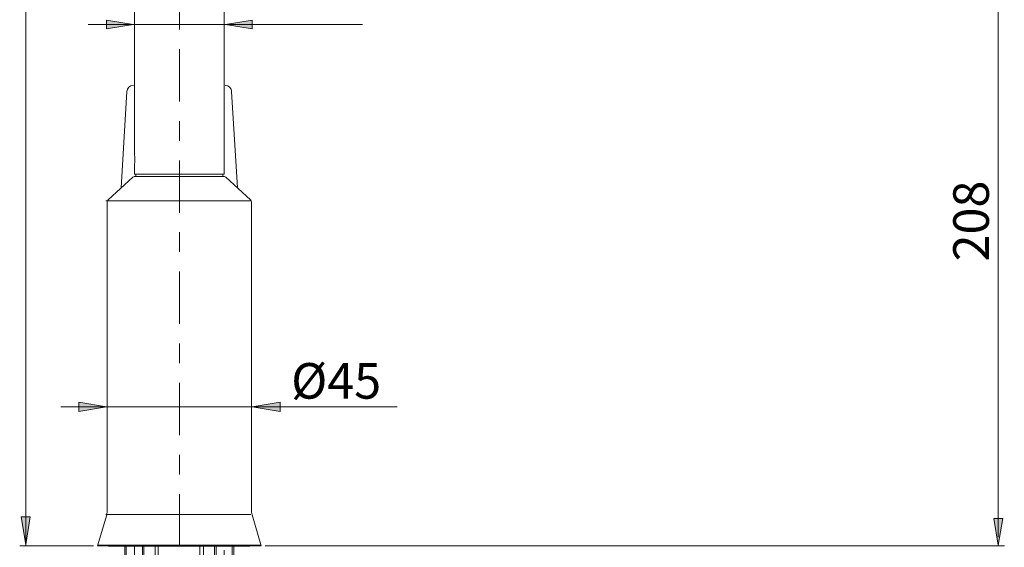
# Model space of a CAD drawing. Units: inches. Extents: x 111 to 485, y 244 to 570.
# Drawn here: x 284 to 434, y 375 to 456 of the extents above; entities that cross this region are included whole.
import ezdxf

# ---------------------------------------------------------------- set-up
doc = ezdxf.new("R2010")
doc.units = ezdxf.units.IN
doc.header["$MEASUREMENT"] = 0
doc.linetypes.add('AI-Linetype-3', pattern=[17, 8, -3, 3, -3])
doc.layers.add('Layer 1', color=7, linetype='Continuous')

# ---------------------------------------------------------------- blocks, each defined once
blk = doc.blocks.new('block 4')
at = {"layer": 'Layer 1', "color": 250, "lineweight": 15, "true_color": 0x231f20}
for points in [[(295.51, 375.63), (320.54, 375.63)], [(318.82, 375.49), (297.23, 375.49)], [(299.68, 353.56), (299.68, 375.49)], [(299.93, 375.49), (299.93, 353.56)], [(302.38, 375.49), (302.38, 353.56)], [(302.63, 353.56), (302.63, 375.49)], [(304.35, 375.49), (304.35, 354.29)], [(304.79, 375.49), (304.79, 372.89), (304.79, 369.28), (304.79, 365.66), (304.79, 362.05), (304.79, 358.43), (304.79, 354.87)], [(311.17, 354.87), (311.17, 358.43), (311.17, 362.05), (311.17, 365.66), (311.17, 369.28), (311.17, 372.89), (311.17, 375.49)], [(311.7, 375.49), (311.7, 354.29)], [(313.42, 353.56), (313.42, 375.49)], [(313.67, 375.49), (313.67, 353.56)], [(316.12, 375.49), (316.12, 353.56)], [(316.37, 353.56), (316.37, 375.49)], [(295.76, 353.56), (320.29, 353.56)], [(295.76, 352.08), (295.76, 353.56)], [(303.9, 354.29), (303.61, 354)], [(303.61, 354), (304.36, 354)], [(303.61, 354), (303.61, 353.56)], [(303.9, 354.29), (312.15, 354.29)], [(304.36, 354), (304.36, 353.56)], [(304.56, 353.56), (304.56, 354.17)], [(311.49, 354.17), (304.56, 354.17)], [(304.79, 354.29), (304.79, 354.87)], [(311.17, 354.29), (311.17, 354.87)], [(311.49, 353.56), (311.49, 354.17)], [(311.7, 354), (311.7, 353.56)], [(311.7, 354), (312.44, 354)], [(312.15, 354.29), (312.44, 354)], [(312.44, 354), (312.44, 353.56)], [(320.29, 352.08), (320.29, 353.56)], [(320.29, 352.08), (295.76, 352.08)], [(298.7, 339.82), (298.7, 352.08)], [(298.7, 351.86), (298.72, 351.87), (298.78, 351.89), (298.84, 351.91), (298.9, 351.93), (298.96, 351.94), (299.02, 351.96), (299.08, 351.97), (299.13, 351.99), (299.19, 352), (299.21, 352), (299.27, 352.02), (299.32, 352.03), (299.38, 352.04), (299.43, 352.04), (299.48, 352.05), (299.53, 352.06), (299.58, 352.07), (299.63, 352.07), (299.69, 352.08)], [(299.69, 352.07), (299.69, 352.08)], [(299.69, 352.08), (299.69, 352.08)], [(299.93, 352.08), (299.99, 352.08), (300.04, 352.08), (300.1, 352.08), (300.16, 352.08), (300.21, 352.07), (300.24, 352.07), (300.3, 352.06), (300.36, 352.06), (300.41, 352.05), (300.47, 352.04), (300.53, 352.03), (300.55, 352.03), (300.61, 352.01), (300.67, 352), (300.73, 351.99), (300.8, 351.97), (300.86, 351.95), (300.93, 351.94), (300.99, 351.92), (301.06, 351.9), (301.13, 351.87), (301.16, 351.86)], [(301.16, 351.86), (301.18, 351.87), (301.25, 351.9), (301.32, 351.92), (301.39, 351.94), (301.45, 351.95), (301.52, 351.97), (301.58, 351.99), (301.64, 352), (301.7, 352.01), (301.76, 352.03), (301.78, 352.03), (301.84, 352.04), (301.9, 352.05), (301.96, 352.06), (302.01, 352.06), (302.07, 352.07), (302.1, 352.07), (302.16, 352.08), (302.21, 352.08), (302.27, 352.08), (302.33, 352.08), (302.38, 352.08)], [(302.62, 352.08), (302.63, 352.08)], [(302.62, 352.08), (302.63, 352.07)], [(302.63, 352.08), (302.67, 352.07), (302.72, 352.07), (302.76, 352.06), (302.8, 352.06), (302.81, 352.05), (302.86, 352.05), (302.9, 352.04), (302.95, 352.03), (302.99, 352.03), (303.04, 352.02), (303.09, 352.01), (303.13, 352), (303.18, 351.99), (303.23, 351.98), (303.28, 351.96), (303.33, 351.95), (303.35, 351.94)], [(303.35, 351.94), (303.38, 351.94)], [(303.35, 351.94), (303.38, 351.94)], [(303.36, 350.71), (303.36, 351.94)], [(312.69, 351.94), (303.36, 351.94)], [(303.61, 351.94), (303.61, 352.08)], [(312.44, 352.08), (312.44, 351.94)], [(312.67, 351.94), (312.7, 351.94)], [(312.67, 351.94), (312.7, 351.94)], [(312.69, 350.71), (312.69, 351.94)], [(312.7, 351.94), (312.73, 351.95), (312.78, 351.96), (312.83, 351.98), (312.88, 351.99), (312.88, 351.99), (312.93, 352), (312.97, 352.01), (313.02, 352.02), (313.07, 352.03), (313.11, 352.04), (313.16, 352.04), (313.2, 352.05), (313.25, 352.06), (313.29, 352.06), (313.34, 352.07), (313.38, 352.07), (313.42, 352.08)], [(313.42, 352.07), (313.43, 352.08)], [(313.42, 352.08), (313.43, 352.08)], [(313.67, 352.08), (313.72, 352.08), (313.78, 352.08), (313.84, 352.08), (313.89, 352.08), (313.95, 352.07), (313.98, 352.07), (314.04, 352.06), (314.09, 352.06), (314.15, 352.05), (314.21, 352.04), (314.27, 352.03), (314.29, 352.03), (314.35, 352.01), (314.41, 352), (314.47, 351.99), (314.53, 351.97), (314.6, 351.95), (314.66, 351.94), (314.73, 351.92), (314.8, 351.9), (314.87, 351.87), (314.9, 351.86)], [(314.9, 351.86), (314.92, 351.87), (314.99, 351.9), (315.06, 351.92), (315.12, 351.94), (315.19, 351.95), (315.25, 351.97), (315.32, 351.99), (315.38, 352), (315.44, 352.01), (315.5, 352.03), (315.52, 352.03), (315.58, 352.04), (315.64, 352.05), (315.7, 352.06), (315.75, 352.06), (315.81, 352.07), (315.84, 352.07), (315.89, 352.08), (315.95, 352.08), (316.01, 352.08), (316.06, 352.08), (316.12, 352.08)], [(316.36, 352.08), (316.37, 352.08)], [(316.36, 352.08), (316.37, 352.07)], [(316.37, 352.08), (316.42, 352.07), (316.47, 352.07), (316.52, 352.06), (316.57, 352.05), (316.62, 352.04), (316.68, 352.04), (316.73, 352.03), (316.79, 352.02), (316.84, 352), (316.86, 352), (316.92, 351.99), (316.97, 351.97), (317.03, 351.96), (317.09, 351.94), (317.15, 351.93), (317.21, 351.91), (317.27, 351.89), (317.33, 351.87), (317.35, 351.86)], [(317.35, 339.82), (317.35, 352.08)], [(301.16, 340.04), (301.16, 351.86)], [(312.69, 350.71), (303.36, 350.71)], [(303.61, 339.82), (303.61, 350.71)], [(312.44, 339.82), (312.44, 350.71)], [(314.9, 340.04), (314.9, 351.86)], [(298.7, 340.04), (298.73, 340.03), (298.8, 340.01), (298.87, 339.99), (298.93, 339.97), (299, 339.95), (299.06, 339.93), (299.13, 339.92), (299.19, 339.9), (299.25, 339.89), (299.31, 339.88), (299.33, 339.87), (299.39, 339.86), (299.45, 339.85), (299.5, 339.85), (299.56, 339.84), (299.62, 339.83), (299.65, 339.83), (299.7, 339.83), (299.76, 339.82), (299.82, 339.82), (299.87, 339.82), (299.93, 339.82)], [(299.93, 339.82), (299.99, 339.82), (300.04, 339.82), (300.1, 339.82), (300.16, 339.83), (300.21, 339.83), (300.24, 339.83), (300.3, 339.84), (300.36, 339.85), (300.41, 339.85), (300.47, 339.86), (300.53, 339.87), (300.55, 339.88), (300.61, 339.89), (300.67, 339.9), (300.73, 339.92), (300.8, 339.93), (300.86, 339.95), (300.93, 339.97), (300.99, 339.99), (301.06, 340.01), (301.13, 340.03), (301.16, 340.04)], [(301.16, 340.04), (301.18, 340.03), (301.25, 340.01), (301.32, 339.99), (301.39, 339.97), (301.45, 339.95), (301.52, 339.93), (301.58, 339.92), (301.64, 339.9), (301.7, 339.89), (301.76, 339.88), (301.78, 339.87), (301.84, 339.86), (301.9, 339.85), (301.96, 339.85), (302.01, 339.84), (302.07, 339.83), (302.1, 339.83), (302.16, 339.83), (302.21, 339.82), (302.27, 339.82), (302.33, 339.82), (302.38, 339.82)], [(302.38, 339.82), (302.44, 339.82), (302.49, 339.82), (302.55, 339.82), (302.61, 339.83), (302.67, 339.83), (302.7, 339.83), (302.75, 339.84), (302.81, 339.85), (302.87, 339.85), (302.93, 339.86), (302.99, 339.87), (303, 339.88), (303.06, 339.89), (303.12, 339.9), (303.19, 339.92), (303.25, 339.93), (303.31, 339.95), (303.38, 339.97), (303.45, 339.99), (303.51, 340.01), (303.58, 340.03), (303.61, 340.04)], [(312.44, 340.04), (312.47, 340.03), (312.54, 340.01), (312.61, 339.99), (312.67, 339.97), (312.74, 339.95), (312.8, 339.93), (312.87, 339.92), (312.93, 339.9), (312.99, 339.89), (313.05, 339.88), (313.07, 339.87), (313.12, 339.86), (313.18, 339.85), (313.24, 339.85), (313.3, 339.84), (313.36, 339.83), (313.39, 339.83), (313.44, 339.83), (313.5, 339.82), (313.55, 339.82), (313.61, 339.82), (313.67, 339.82)], [(313.67, 339.82), (313.72, 339.82), (313.78, 339.82), (313.84, 339.82), (313.89, 339.83), (313.95, 339.83), (313.98, 339.83), (314.04, 339.84), (314.09, 339.85), (314.15, 339.85), (314.21, 339.86), (314.27, 339.87), (314.29, 339.88), (314.35, 339.89), (314.41, 339.9), (314.47, 339.92), (314.53, 339.93), (314.6, 339.95), (314.66, 339.97), (314.73, 339.99), (314.8, 340.01), (314.87, 340.03), (314.9, 340.04)], [(314.9, 340.04), (314.92, 340.03), (314.99, 340.01), (315.06, 339.99), (315.12, 339.97), (315.19, 339.95), (315.25, 339.93), (315.32, 339.92), (315.38, 339.9), (315.44, 339.89), (315.5, 339.88), (315.52, 339.87), (315.58, 339.86), (315.64, 339.85), (315.7, 339.85), (315.75, 339.84), (315.81, 339.83), (315.84, 339.83), (315.89, 339.83), (315.95, 339.82), (316.01, 339.82), (316.06, 339.82), (316.12, 339.82)], [(316.12, 339.82), (316.18, 339.82), (316.23, 339.82), (316.29, 339.82), (316.35, 339.83), (316.4, 339.83), (316.43, 339.83), (316.49, 339.84), (316.55, 339.85), (316.61, 339.85), (316.66, 339.86), (316.72, 339.87), (316.74, 339.88), (316.8, 339.89), (316.86, 339.9), (316.92, 339.92), (316.99, 339.93), (317.05, 339.95), (317.12, 339.97), (317.18, 339.99), (317.25, 340.01), (317.32, 340.03), (317.35, 340.04)], [(298.7, 339.82), (303.61, 339.82)], [(299.68, 337.66), (299.68, 339.82)], [(299.93, 339.82), (299.93, 337.41)], [(302.38, 339.82), (302.38, 337.41)], [(302.63, 337.66), (302.63, 339.82)], [(312.44, 339.82), (317.35, 339.82)], [(313.42, 337.66), (313.42, 339.82)], [(313.67, 339.82), (313.67, 337.41)], [(316.12, 339.82), (316.12, 337.41)], [(316.37, 337.66), (316.37, 339.82)], [(299.98, 337.37), (299.68, 337.66)], [(299.68, 337.66), (302.63, 337.66)], [(302.38, 337.41), (299.93, 337.41)], [(299.98, 337.37), (302.33, 337.37)], [(302.33, 337.37), (302.63, 337.66)], [(313.72, 337.37), (313.42, 337.66)], [(313.42, 337.66), (316.37, 337.66)], [(316.12, 337.41), (313.67, 337.41)], [(313.72, 337.37), (316.07, 337.37)], [(316.07, 337.37), (316.37, 337.66)]]:
    blk.add_lwpolyline(points, dxfattribs=at)
at = {"layer": 'Layer 1', "color": 250, "lineweight": 9, "true_color": 0x231f20}
for points in [[(301.16, 375.6), (301.16, 366.26)], [(314.9, 374.89), (314.9, 365.78)], [(301.16, 364.3), (301.16, 362.34)], [(314.9, 363.82), (314.9, 361.86)], [(301.16, 360.38), (301.16, 351.03)], [(314.9, 359.9), (314.9, 350.79)], [(301.16, 349.07), (301.16, 347.11)], [(301.16, 349.07), (301.16, 349.07)], [(314.9, 348.83), (314.9, 346.88)], [(314.9, 348.83), (314.9, 348.83)], [(301.16, 345.15), (301.16, 335.81)], [(314.9, 344.91), (314.9, 335.81)], [(301.16, 335.81), (301.16, 335.81)], [(314.9, 335.81), (314.9, 335.81)]]:
    blk.add_lwpolyline(points, dxfattribs=at)
at = {"layer": 'Layer 1', "color": 250, "lineweight": 15, "true_color": 0x231f20}
for points in [[(296.84, 375.63), (296.95, 375.54), (297.09, 375.49), (297.23, 375.49)], [(318.82, 375.49), (318.96, 375.49), (319.1, 375.54), (319.21, 375.63)], [(304.56, 354.17), (304.49, 354.11), (304.42, 354.06), (304.36, 354)], [(311.7, 354), (311.63, 354.06), (311.56, 354.11), (311.49, 354.17)], [(299.93, 352.08), (299.85, 352.08), (299.77, 352.08), (299.69, 352.08)], [(302.62, 352.08), (302.54, 352.08), (302.46, 352.08), (302.38, 352.08)], [(303.74, 351.94), (303.82, 351.94), (303.88, 352), (303.88, 352.08)], [(312.17, 352.08), (312.17, 352.04), (312.18, 352.01), (312.21, 351.98)], [(312.21, 351.98), (312.24, 351.95), (312.28, 351.94), (312.31, 351.94)], [(313.67, 352.08), (313.59, 352.08), (313.51, 352.08), (313.43, 352.08)], [(316.36, 352.08), (316.28, 352.08), (316.2, 352.08), (316.12, 352.08)]]:
    blk.add_open_spline(points, degree=3, dxfattribs=at)
blk = doc.blocks.new('block 2')
at = {"layer": 'Layer 1', "true_color": 0x231f20}
h = blk.add_hatch(color=250, dxfattribs=at)
h.dxf.hatch_style = 2
h.paths.add_polyline_path([(300.98, 455.21), (296.9, 454.54), (296.9, 455.89)])
h = blk.add_hatch(color=250, dxfattribs=at)
h.dxf.hatch_style = 2
h.paths.add_polyline_path([(300.98, 455.21), (296.9, 454.54), (296.9, 455.89)])
h = blk.add_hatch(color=250, dxfattribs=at)
h.dxf.hatch_style = 2
h.paths.add_polyline_path([(315.06, 455.21), (319.14, 455.89), (319.14, 454.54)])
h = blk.add_hatch(color=250, dxfattribs=at)
h.dxf.hatch_style = 2
h.paths.add_polyline_path([(315.06, 455.21), (319.14, 455.89), (319.14, 454.54)])
h = blk.add_hatch(color=250, dxfattribs=at)
h.dxf.hatch_style = 2
h.paths.add_polyline_path([(296.92, 396.78), (292.66, 396.07), (292.66, 397.49)])
h = blk.add_hatch(color=250, dxfattribs=at)
h.dxf.hatch_style = 2
h.paths.add_polyline_path([(296.92, 396.78), (292.66, 396.07), (292.66, 397.49)])
h = blk.add_hatch(color=250, dxfattribs=at)
h.dxf.hatch_style = 2
h.paths.add_polyline_path([(319.17, 396.78), (323.42, 397.49), (323.42, 396.07)])
h = blk.add_hatch(color=250, dxfattribs=at)
h.dxf.hatch_style = 2
h.paths.add_polyline_path([(319.17, 396.78), (323.42, 397.49), (323.42, 396.07)])
h = blk.add_hatch(color=250, dxfattribs=at)
h.dxf.hatch_style = 2
h.paths.add_polyline_path([(284.56, 375.71), (283.86, 379.96), (285.27, 379.96)])
h = blk.add_hatch(color=250, dxfattribs=at)
h.dxf.hatch_style = 2
h.paths.add_polyline_path([(284.56, 375.71), (283.86, 379.96), (285.27, 379.96)])
h = blk.add_hatch(color=250, dxfattribs=at)
h.dxf.hatch_style = 2
h.paths.add_polyline_path([(433.11, 375.63), (432.44, 379.71), (433.79, 379.71)])
h = blk.add_hatch(color=250, dxfattribs=at)
h.dxf.hatch_style = 2
h.paths.add_polyline_path([(433.11, 375.63), (432.44, 379.71), (433.79, 379.71)])
at = {"layer": 'Layer 1', "color": 250, "lineweight": 9, "true_color": 0x231f20}
for points in [[(284.56, 375.55), (284.56, 563.54)], [(433.12, 376.86), (433.12, 475.36)], [(294.1, 455.21), (336.03, 455.21)], [(296.81, 428.24), (318.97, 428.24)], [(289.94, 396.78), (341.29, 396.78)], [(296.81, 380.31), (318.97, 380.31)], [(294.91, 375.55), (283.65, 375.55)], [(321.15, 375.55), (434.04, 375.55)]]:
    blk.add_lwpolyline(points, dxfattribs=at)
at = {"layer": 'Layer 1', "color": 250, "lineweight": 15, "true_color": 0x231f20}
for points in [[(301.16, 435.54), (301.16, 510.41)], [(314.89, 432.35), (314.89, 510.41)], [(299.14, 430.25), (300.03, 444.98)], [(316.02, 444.98), (316.91, 430.25)], [(301.16, 435.54), (301.16, 435.54)], [(301.16, 435.54), (301.16, 435.54)], [(301.16, 435.54), (301.17, 435.49), (301.18, 435.39), (301.19, 435.28), (301.2, 435.18), (301.21, 435.07), (301.22, 434.97), (301.22, 434.87), (301.23, 434.77), (301.23, 434.66), (301.23, 434.56), (301.23, 434.46), (301.23, 434.35), (301.22, 434.25), (301.22, 434.15), (301.21, 434.04), (301.2, 433.94), (301.19, 433.83), (301.18, 433.73), (301.17, 433.63), (301.16, 433.58)], [(301.16, 433.58), (301.16, 433.58)], [(301.16, 432.35), (301.16, 433.58)], [(300.94, 431.89), (297.15, 428.43)], [(314.95, 431.96), (301.11, 431.96)], [(301.16, 432.35), (314.89, 432.35)], [(301.41, 432.35), (301.41, 431.96)], [(314.65, 432.35), (314.65, 431.96)], [(315.11, 431.89), (318.9, 428.43)], [(296.99, 428.06), (296.99, 380.67)], [(319.06, 428.06), (319.06, 380.67)], [(296.93, 380.25), (295.52, 375.55)], [(319.13, 380.25), (320.54, 375.55)], [(295.52, 375.55), (320.54, 375.55)]]:
    blk.add_lwpolyline(points, dxfattribs=at)
at = {"layer": 'Layer 1', "color": 250, "linetype": 'AI-Linetype-3', "lineweight": 9, "true_color": 0x231f20}
blk.add_lwpolyline([(308.03, 341.44), (308.03, 509.53)], dxfattribs=at)
at = {"layer": 'Layer 1', "lineweight": 0}
for points in [[(300.98, 455.21), (296.9, 454.54), (296.9, 455.89), (300.98, 455.21)], [(300.98, 455.21), (296.9, 454.54), (296.9, 455.89), (300.98, 455.21)], [(315.06, 455.21), (319.14, 455.89), (319.14, 454.54), (315.06, 455.21)], [(315.06, 455.21), (319.14, 455.89), (319.14, 454.54), (315.06, 455.21)], [(296.92, 396.78), (292.66, 396.07), (292.66, 397.49), (296.92, 396.78)], [(296.92, 396.78), (292.66, 396.07), (292.66, 397.49), (296.92, 396.78)], [(319.17, 396.78), (323.42, 397.49), (323.42, 396.07), (319.17, 396.78)], [(319.17, 396.78), (323.42, 397.49), (323.42, 396.07), (319.17, 396.78)], [(284.56, 375.71), (283.86, 379.96), (285.27, 379.96), (284.56, 375.71)], [(284.56, 375.71), (283.86, 379.96), (285.27, 379.96), (284.56, 375.71)], [(433.11, 375.63), (432.44, 379.71), (433.79, 379.71), (433.11, 375.63)], [(433.11, 375.63), (432.44, 379.71), (433.79, 379.71), (433.11, 375.63)]]:
    blk.add_lwpolyline(points, dxfattribs=at)
at = {"layer": 'Layer 1', "color": 250, "lineweight": 15, "true_color": 0x231f20}
for points in [[(301.01, 445.9), (300.49, 445.9), (300.06, 445.5), (300.03, 444.98)], [(316.02, 444.98), (315.99, 445.5), (315.56, 445.9), (315.05, 445.9)], [(301.11, 431.96), (301.05, 431.96), (300.99, 431.94), (300.94, 431.89)], [(315.11, 431.89), (315.07, 431.94), (315.01, 431.96), (314.95, 431.96)], [(297.15, 428.43), (297.05, 428.33), (296.99, 428.2), (296.99, 428.06)], [(319.06, 428.06), (319.06, 428.2), (319.01, 428.33), (318.9, 428.43)], [(296.93, 380.25), (296.97, 380.38), (296.99, 380.53), (296.99, 380.67)], [(319.06, 380.67), (319.06, 380.53), (319.09, 380.38), (319.13, 380.25)]]:
    blk.add_open_spline(points, degree=3, dxfattribs=at)
at = {"layer": 'Layer 1'}
blk.add_blockref('block 4', (0, 0), dxfattribs=at)
at = {"layer": 'Layer 1', "color": 250, "true_color": 0x231f20, "insert": (431.68, 418.99), "char_height": 5.4399, "attachment_point": 7, "rotation": 90}
blk.add_mtext('\\fArial|b0|i0|c0|p34;\\W0.99999;208', dxfattribs=at)
at = {"layer": 'Layer 1', "color": 250, "true_color": 0x231f20, "insert": (325.11, 398.02), "char_height": 5.44, "attachment_point": 7}
blk.add_mtext('\\fArial|b0|i0|c0|p34;\\W1;Ø45', dxfattribs=at)

msp = doc.modelspace()

# ---------------------------------------------------------------- block references
at = {"layer": 'Layer 1'}
msp.add_blockref('block 2', (0, 0), dxfattribs=at)

doc.saveas('drawing.dxf')
